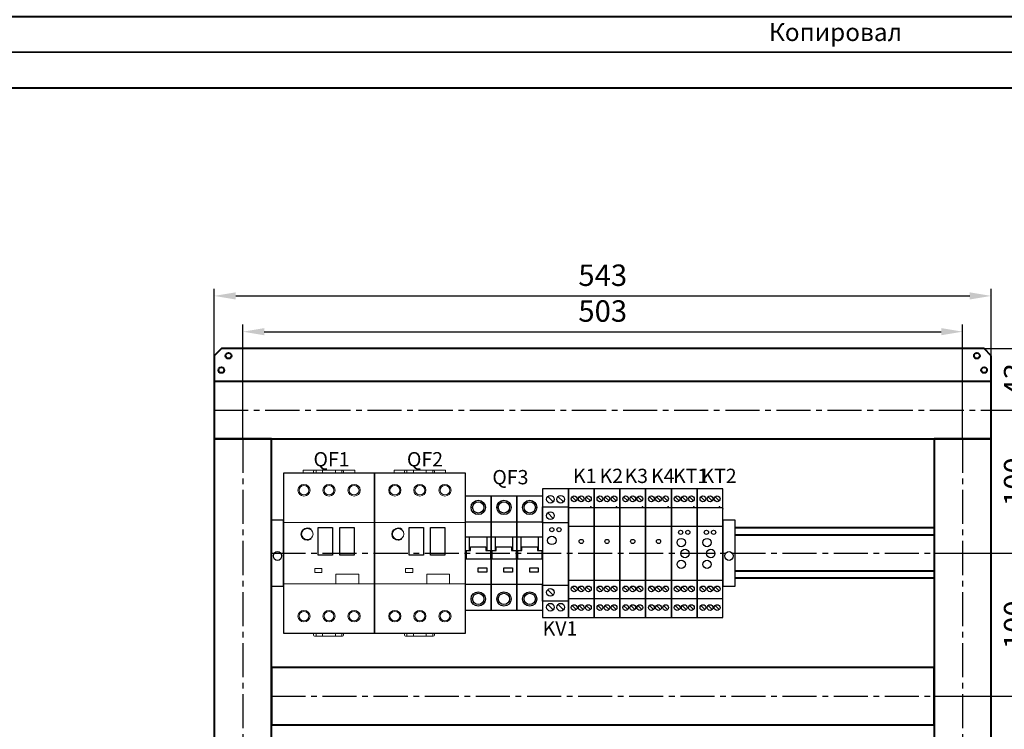
# Model space of a CAD drawing. Units: millimetres. Extents: x 2850 to 5627, y -13987 to 4427.
# Drawn here: x 3489 to 3627, y -8141 to -8042 of the extents above; entities that cross this region are included whole.
import ezdxf
from ezdxf.enums import TextEntityAlignment as Align

# ---------------------------------------------------------------- set-up
doc = ezdxf.new("R2010")
doc.units = ezdxf.units.MM
doc.linetypes.add('CENTER2', pattern=[28.575, 19.05, -3.175, 3.175, -3.175])
for name, color, linetype in [('layer 1', 7, 'Continuous'), ('Рамка', 7, 'Continuous'), ('Схемы', 7, 'Continuous')]:
    doc.layers.add(name, color=color, linetype=linetype)
doc.styles.add('GOST', font='GOST.ttf')
doc.styles.get("Standard").update_dxf_attribs({"font": 'arial.ttf'})
doc.dimstyles.new('GOST', dxfattribs={"dimtxt": 3, "dimasz": 3, "dimexe": 3, "dimexo": 1.5, "dimgap": 1, "dimtad": 1, "dimtoh": 1, "dimdec": 1, "dimdsep": 46, "dimtxsty": 'GOST', "dimcen": -2.5, "dimadec": 0, "dimazin": 0, "dimtm": 1e-09, "dimtfac": 1, "dimtdec": 1, "dimtmove": 0, "dimatfit": 3, "dimfxl": 1, "dimarcsym": 0})

# ---------------------------------------------------------------- blocks, each defined once
blk = doc.blocks.new('GOST_A3_H1')
at = {"layer": 'Defpoints'}
blk.add_lwpolyline([(0, -297), (420, -297), (420, 0), (0, 0)], close=True, dxfattribs=at)
at = {"layer": 'Рамка', "lineweight": 40}
blk.add_lwpolyline([(415, -5), (20, -5), (20, -292), (415, -292), (415, -5)], dxfattribs=at)
at = {"layer": 'Рамка', "ltscale": 100, "insert": (333.17, -294.5), "char_height": 2.5, "width": 20.7423, "attachment_point": 5, "style": 'GOST'}
blk.add_mtext('Копировал', dxfattribs=at)
at = {"layer": 'Рамка', "style": 'GOST'}
for tag, height, p in [('COD', 5, (354.54, -245.08)), ('DES', 2.5, (258.5, -264.5)), ('D_DATA', 2.5, (290, -264.5)), ('C_DATA', 2.5, (290, -269.5)), ('RAW', 4, (329.74, -285.36)), ('SUP', 4, (390, -284.5)), ('APR', 2.5, (258.5, -289.5)), ('A_DATA', 2.5, (290, -289.5))]:
    blk.add_attdef(tag, text='', height=height, dxfattribs=at).set_placement(p, align=Align.MIDDLE_CENTER)
at = {"layer": 'Рамка', "lineweight": 30, "flags": 104}
blk.add_attdef('NAM', text='', height=4, dxfattribs=at).set_placement((329.43, -264.83), align=Align.MIDDLE_CENTER)
blk = doc.blocks.new('*D622')
at = {"color": 0, "lineweight": -2, "ltscale": 0.25, "transparency": 16777216}
for p, q in [((3624.83, -8096.63), (3631.99, -8096.63)), ((3630.99, -8099.63), (3630.99, -8113.63)), ((3616.83, -8116.63), (3631.99, -8116.63))]:
    blk.add_line(p, q, dxfattribs=at)
at = {"color": 0, "ltscale": 0.25, "transparency": 16777216}
for points in [[(3630.49, -8099.63), (3631.49, -8099.63), (3630.99, -8096.63)], [(3630.49, -8113.63), (3631.49, -8113.63), (3630.99, -8116.63)]]:
    blk.add_solid(points, dxfattribs=at)
at = {"layer": 'Defpoints', "color": 0, "ltscale": 0.25, "transparency": 16777216}
for p in [(3624.83, -8096.63), (3616.83, -8116.63), (3630.99, -8116.63)]:
    blk.add_point(p, dxfattribs=at)
at = {"color": 0, "ltscale": 0.25, "transparency": 16777216, "insert": (3628.49, -8106.63), "char_height": 3, "attachment_point": 5, "rotation": 90, "style": 'GOST'}
blk.add_mtext('100', dxfattribs=at)
blk = doc.blocks.new('*D623')
at = {"color": 0, "lineweight": -2, "ltscale": 0.25, "transparency": 16777216}
for p, q in [((3623.83, -8088.03), (3631.99, -8088.03)), ((3630.99, -8091.03), (3630.99, -8093.63))]:
    blk.add_line(p, q, dxfattribs=at)
at = {"color": 0, "linetype": 'Continuous', "lineweight": -2, "ltscale": 0.25, "transparency": 16777216}
blk.add_line((3624.83, -8096.63), (3631.99, -8096.63), dxfattribs=at)
at = {"color": 0, "ltscale": 0.25, "transparency": 16777216}
for points in [[(3630.49, -8091.03), (3631.49, -8091.03), (3630.99, -8088.03)], [(3630.49, -8093.63), (3631.49, -8093.63), (3630.99, -8096.63)]]:
    blk.add_solid(points, dxfattribs=at)
at = {"layer": 'Defpoints', "color": 0, "ltscale": 0.25, "transparency": 16777216}
for p in [(3623.83, -8088.03), (3624.83, -8096.63), (3630.99, -8096.63)]:
    blk.add_point(p, dxfattribs=at)
at = {"color": 0, "ltscale": 0.25, "transparency": 16777216, "insert": (3628.49, -8092.33), "char_height": 3, "attachment_point": 5, "rotation": 90, "style": 'GOST'}
blk.add_mtext('43', dxfattribs=at)
blk = doc.blocks.new('*D624')
at = {"color": 0, "lineweight": -2, "ltscale": 0.2, "transparency": 16777216}
for p, q in [((3520.23, -8100.53), (3520.23, -8084.66)), ((3523.23, -8085.66), (3617.83, -8085.66)), ((3620.83, -8100.53), (3620.83, -8084.66))]:
    blk.add_line(p, q, dxfattribs=at)
at = {"color": 0, "ltscale": 0.2, "transparency": 16777216}
for points in [[(3523.23, -8085.16), (3523.23, -8086.16), (3520.23, -8085.66)], [(3617.83, -8085.16), (3617.83, -8086.16), (3620.83, -8085.66)]]:
    blk.add_solid(points, dxfattribs=at)
at = {"layer": 'Defpoints', "color": 0, "ltscale": 0.2, "transparency": 16777216}
for p in [(3620.83, -8085.66), (3520.23, -8100.53), (3620.83, -8100.53)]:
    blk.add_point(p, dxfattribs=at)
at = {"color": 0, "ltscale": 0.2, "transparency": 16777216, "insert": (3570.53, -8083.16), "char_height": 3, "attachment_point": 5, "style": 'GOST'}
blk.add_mtext('503', dxfattribs=at)
blk = doc.blocks.new('*D625')
at = {"color": 0, "lineweight": -2, "ltscale": 0.2, "transparency": 16777216}
for p, q in [((3516.23, -8089.03), (3516.23, -8079.66)), ((3624.83, -8089.03), (3624.83, -8079.66)), ((3519.23, -8080.66), (3621.83, -8080.66))]:
    blk.add_line(p, q, dxfattribs=at)
at = {"color": 0, "ltscale": 0.2, "transparency": 16777216}
for points in [[(3519.23, -8080.16), (3519.23, -8081.16), (3516.23, -8080.66)], [(3621.83, -8080.16), (3621.83, -8081.16), (3624.83, -8080.66)]]:
    blk.add_solid(points, dxfattribs=at)
at = {"layer": 'Defpoints', "color": 0, "ltscale": 0.2, "transparency": 16777216}
for p in [(3624.83, -8080.66), (3516.23, -8089.03), (3624.83, -8089.03)]:
    blk.add_point(p, dxfattribs=at)
at = {"color": 0, "ltscale": 0.2, "transparency": 16777216, "insert": (3570.53, -8078.16), "char_height": 3, "attachment_point": 5, "style": 'GOST'}
blk.add_mtext('543', dxfattribs=at)
blk = doc.blocks.new('*D626')
at = {"color": 0, "lineweight": -2, "ltscale": 0.2, "transparency": 16777216}
for p, q in [((3630.99, -8088.03), (3638.12, -8088.03)), ((3637.12, -8091.03), (3637.12, -8229.83)), ((3623.83, -8232.83), (3638.12, -8232.83))]:
    blk.add_line(p, q, dxfattribs=at)
at = {"color": 0, "ltscale": 0.2, "transparency": 16777216}
for points in [[(3636.62, -8091.03), (3637.62, -8091.03), (3637.12, -8088.03)], [(3636.62, -8229.83), (3637.62, -8229.83), (3637.12, -8232.83)]]:
    blk.add_solid(points, dxfattribs=at)
at = {"layer": 'Defpoints', "color": 0, "ltscale": 0.2, "transparency": 16777216}
for p in [(3630.99, -8088.03), (3623.83, -8232.83), (3637.12, -8232.83)]:
    blk.add_point(p, dxfattribs=at)
at = {"color": 0, "ltscale": 0.2, "transparency": 16777216, "insert": (3634.62, -8160.43), "char_height": 3, "attachment_point": 5, "rotation": 90, "style": 'GOST'}
blk.add_mtext('724', dxfattribs=at)
blk = doc.blocks.new('*D627')
at = {"color": 0, "lineweight": -2, "ltscale": 0.2, "transparency": 16777216}
for p, q in [((3616.83, -8116.63), (3631.99, -8116.63)), ((3630.99, -8119.63), (3630.99, -8133.63)), ((3616.83, -8136.63), (3631.99, -8136.63))]:
    blk.add_line(p, q, dxfattribs=at)
at = {"color": 0, "ltscale": 0.2, "transparency": 16777216}
for points in [[(3630.49, -8119.63), (3631.49, -8119.63), (3630.99, -8116.63)], [(3630.49, -8133.63), (3631.49, -8133.63), (3630.99, -8136.63)]]:
    blk.add_solid(points, dxfattribs=at)
at = {"layer": 'Defpoints', "color": 0, "ltscale": 0.2, "transparency": 16777216}
for p in [(3616.83, -8116.63), (3616.83, -8136.63), (3630.99, -8136.63)]:
    blk.add_point(p, dxfattribs=at)
at = {"color": 0, "ltscale": 0.2, "transparency": 16777216, "insert": (3628.49, -8126.63), "char_height": 3, "attachment_point": 5, "rotation": 90, "style": 'GOST'}
blk.add_mtext('100', dxfattribs=at)
blk = doc.blocks.new('*D628')
at = {"color": 0, "lineweight": -2, "ltscale": 0.2, "transparency": 16777216}
for p, q in [((3616.83, -8136.63), (3631.99, -8136.63)), ((3630.99, -8139.63), (3630.99, -8151.63)), ((3616.83, -8154.63), (3631.99, -8154.63))]:
    blk.add_line(p, q, dxfattribs=at)
at = {"color": 0, "ltscale": 0.2, "transparency": 16777216}
for points in [[(3630.49, -8139.63), (3631.49, -8139.63), (3630.99, -8136.63)], [(3630.49, -8151.63), (3631.49, -8151.63), (3630.99, -8154.63)]]:
    blk.add_solid(points, dxfattribs=at)
at = {"layer": 'Defpoints', "color": 0, "ltscale": 0.2, "transparency": 16777216}
for p in [(3616.83, -8136.63), (3616.83, -8154.63), (3630.99, -8154.63)]:
    blk.add_point(p, dxfattribs=at)
at = {"color": 0, "ltscale": 0.2, "transparency": 16777216, "insert": (3628.49, -8145.63), "char_height": 3, "attachment_point": 5, "rotation": 90, "style": 'GOST'}
blk.add_mtext('90', dxfattribs=at)
blk = doc.blocks.new('*U170')
blk.add_lwpolyline([(8.5, 0), (8.5, 23), (0, 23), (0, 0), (0, -23), (8.5, -23)], close=True)
blk.add_ellipse((4.27, -1.95), major_axis=(0, 3.2), ratio=0.89015, start_param=-3.141592653589793, end_param=3.141592653589793)
blk = doc.blocks.new('*U225')
for p, q in [((24.26, 17.95), (34.26, 17.95)), ((24.26, -1.28), (24.26, 17.95)), ((34.26, 17.95), (34.26, -1.28)), ((39.26, 17.95), (49.26, 17.95)), ((39.26, -1.28), (39.26, 17.95)), ((49.26, 17.95), (49.26, -1.28)), ((34.26, -1.28), (24.26, -1.28)), ((49.26, -1.28), (39.26, -1.28))]:
    blk.add_line(p, q)
blk.add_lwpolyline([(0, -56), (63.5, -56), (63.5, 56), (0, 56)], close=True)
at = {"layer": 'layer 1', "lineweight": 15}
for points in [[(13.7, 56), (13.7, 56.67), (13.7, 58.04), (13.7, 58.04)], [(13.7, 58.04), (13.7, 58.04), (49.7, 58.04), (49.7, 58.04)], [(20.89, 56), (20.89, 56.36), (20.89, 57.18), (20.89, 57.18)], [(21.71, 58.04), (21.71, 58.04), (41.13, 58.04), (41.13, 58.04)], [(22.71, 58.04), (22.71, 58.04), (22.71, 56), (22.71, 56)], [(27.25, 58.04), (27.25, 58.04), (27.25, 56), (27.25, 56)], [(36.2, 58.04), (36.2, 58.04), (36.2, 56), (36.2, 56)], [(40.74, 58.04), (40.74, 58.04), (40.74, 56), (40.74, 56)], [(0, 21.47), (0, 21.47), (63.5, 21.47), (63.5, 21.47)], [(19.41, 16.69), (18.63, 17.29), (17.65, 17.64), (16.58, 17.64)], [(16.58, 9.53), (18.79, 9.53), (20.58, 11.24), (20.58, 13.35)], [(21.72, -10.74), (21.72, -10.74), (26.72, -10.74), (26.72, -10.74)], [(36.51, -14.76), (36.51, -14.76), (52.51, -14.76), (52.51, -14.76)], [(22.71, -58.08), (22.71, -58.08), (22.71, -56), (22.71, -56)], [(27.24, -58.08), (27.24, -58.08), (27.24, -56), (27.24, -56)], [(36.2, -58.08), (36.2, -58.08), (36.2, -56), (36.2, -56)], [(40.74, -58.08), (40.74, -58.08), (40.74, -56.45), (40.74, -56)]]:
    blk.add_open_spline(points, degree=3, dxfattribs=at)
for points, knots in [([(20.89, 57.18), (20.89, 57.18), (20.89, 57.66), (21.26, 58.04), (21.71, 58.04)], [0.7142857, 0.7142857, 0.7142857, 0.7142857, 0.7142857, 0.8571429, 0.8571429, 0.8571429, 0.8571429]), ([(41.13, 58.04), (41.13, 58.04), (41.58, 58.04), (41.95, 57.66), (41.95, 57.18)], [1.1428571, 1.1428571, 1.1428571, 1.1428571, 1.1428572, 1.2857143, 1.2857143, 1.2857143, 1.2857143]), ([(41.95, 57.18), (41.95, 57.18), (41.95, 57.18), (41.95, 56.48), (41.95, 56)], [1.28571429, 1.28571429, 1.28571429, 1.28571429, 1.2857143, 1.38023233, 1.38023233, 1.38023233, 1.38023233]), ([(49.7, 58.04), (49.7, 58.04), (49.7, 58.04), (49.7, 56.35), (49.7, 56)], [1.25, 1.25, 1.25, 1.25, 1.25, 1.4743022, 1.4743022, 1.4743022, 1.4743022]), ([(14.25, 39.94), (16.6, 39.94), (18.5, 41.76), (18.5, 44), (18.5, 44), (18.5, 46.24), (16.6, 48.06), (14.25, 48.06), (14.25, 48.06), (11.9, 48.06), (10, 46.24), (10, 44), (10, 44), (10, 41.76), (11.9, 39.94), (14.25, 39.94), (14.25, 39.94), (14.25, 39.94), (14.25, 39.94), (14.25, 39.94)], [0, 0, 0, 0, 0.2, 0.2, 0.2, 0.2, 0.4, 0.4, 0.4, 0.4, 0.6, 0.6, 0.6, 0.6, 0.8, 0.8, 0.8, 0.8, 1, 1, 1, 1]), ([(14.25, 40.71), (16.16, 40.71), (17.7, 42.18), (17.7, 44), (17.7, 44), (17.7, 45.82), (16.16, 47.29), (14.25, 47.29), (14.25, 47.29), (12.34, 47.3), (10.8, 45.82), (10.8, 44), (10.8, 44), (10.8, 42.18), (12.34, 40.7), (14.25, 40.7), (14.25, 40.7), (14.25, 40.7), (14.25, 40.71), (14.25, 40.71)], [0, 0, 0, 0, 0.2, 0.2, 0.2, 0.2, 0.4, 0.4, 0.4, 0.4, 0.6, 0.6, 0.6, 0.6, 0.8, 0.8, 0.8, 0.8, 1, 1, 1, 1]), ([(31.75, 39.94), (34.1, 39.94), (36, 41.76), (36, 44), (36, 44), (36, 46.24), (34.1, 48.06), (31.75, 48.06), (31.75, 48.06), (29.4, 48.06), (27.5, 46.24), (27.5, 44), (27.5, 44), (27.5, 41.76), (29.4, 39.94), (31.75, 39.94), (31.75, 39.94), (31.75, 39.94), (31.75, 39.94), (31.75, 39.94)], [0, 0, 0, 0, 0.2, 0.2, 0.2, 0.2, 0.4, 0.4, 0.4, 0.4, 0.6, 0.6, 0.6, 0.6, 0.8, 0.8, 0.8, 0.8, 1, 1, 1, 1]), ([(31.75, 40.71), (33.66, 40.71), (35.2, 42.18), (35.2, 44), (35.2, 44), (35.2, 45.82), (33.66, 47.29), (31.75, 47.29), (31.75, 47.29), (29.84, 47.3), (28.3, 45.82), (28.3, 44), (28.3, 44), (28.3, 42.18), (29.84, 40.7), (31.75, 40.7), (31.75, 40.7), (31.75, 40.7), (31.75, 40.71), (31.75, 40.71)], [0, 0, 0, 0, 0.2, 0.2, 0.2, 0.2, 0.4, 0.4, 0.4, 0.4, 0.6, 0.6, 0.6, 0.6, 0.8, 0.8, 0.8, 0.8, 1, 1, 1, 1]), ([(49.25, 39.94), (51.6, 39.94), (53.5, 41.76), (53.5, 44), (53.5, 44), (53.5, 46.24), (51.6, 48.06), (49.25, 48.06), (49.25, 48.06), (46.9, 48.06), (45, 46.24), (45, 44), (45, 44), (45, 41.76), (46.9, 39.94), (49.25, 39.94), (49.25, 39.94), (49.25, 39.94), (49.25, 39.94), (49.25, 39.94)], [0, 0, 0, 0, 0.2, 0.2, 0.2, 0.2, 0.4, 0.4, 0.4, 0.4, 0.6, 0.6, 0.6, 0.6, 0.8, 0.8, 0.8, 0.8, 1, 1, 1, 1]), ([(49.25, 40.71), (51.16, 40.71), (52.7, 42.18), (52.7, 44), (52.7, 44), (52.7, 45.82), (51.16, 47.29), (49.25, 47.29), (49.25, 47.29), (47.34, 47.3), (45.8, 45.82), (45.8, 44), (45.8, 44), (45.8, 42.18), (47.34, 40.7), (49.25, 40.7), (49.25, 40.7), (49.25, 40.7), (49.25, 40.71), (49.25, 40.71)], [0, 0, 0, 0, 0.2, 0.2, 0.2, 0.2, 0.4, 0.4, 0.4, 0.4, 0.6, 0.6, 0.6, 0.6, 0.8, 0.8, 0.8, 0.8, 1, 1, 1, 1]), ([(16.58, 17.64), (16.58, 17.64), (14.1, 17.64), (12.08, 15.72), (12.08, 13.35), (12.08, 13.35), (12.08, 10.98), (14.1, 9.05), (16.58, 9.05), (16.58, 9.05), (17.56, 9.05), (18.46, 9.35), (19.19, 9.85)], [0.25, 0.25, 0.25, 0.25, 0.25, 0.5, 0.5, 0.5, 0.5, 0.75, 0.75, 0.75, 0.75, 1, 1, 1, 1]), ([(16.58, 17.16), (16.58, 17.16), (14.37, 17.16), (12.58, 15.46), (12.58, 13.35), (12.58, 13.35), (12.58, 11.24), (14.37, 9.53), (16.58, 9.53)], [0.4, 0.4, 0.4, 0.4, 0.4, 0.6, 0.6, 0.6, 0.6, 0.8, 0.8, 0.8, 0.8]), ([(20.58, 13.35), (20.58, 13.35), (20.58, 15.46), (18.79, 17.16), (16.58, 17.16)], [0.2, 0.2, 0.2, 0.2, 0.2, 0.4, 0.4, 0.4, 0.4]), ([(21.72, -13.6), (21.72, -13.6), (21.72, -13.6), (21.72, -10.74), (21.72, -10.74)], [0.75, 0.75, 0.75, 0.75, 0.75, 1, 1, 1, 1]), ([(26.72, -13.6), (26.72, -13.6), (26.72, -13.6), (21.72, -13.6), (21.72, -13.6)], [0.5, 0.5, 0.5, 0.5, 0.5, 0.75, 0.75, 0.75, 0.75]), ([(26.72, -10.74), (26.72, -10.74), (26.72, -10.74), (26.72, -13.6), (26.72, -13.6)], [0.25, 0.25, 0.25, 0.25, 0.25, 0.5, 0.5, 0.5, 0.5]), ([(36.51, -21.44), (36.51, -21.44), (36.51, -21.44), (36.51, -14.76), (36.51, -14.76)], [0.75, 0.75, 0.75, 0.75, 0.75, 1, 1, 1, 1]), ([(52.51, -14.76), (52.51, -14.76), (52.51, -14.76), (52.51, -21.44), (52.51, -21.44)], [0.25, 0.25, 0.25, 0.25, 0.25, 0.5, 0.5, 0.5, 0.5]), ([(63.5, -21.47), (63.5, -21.47), (63.5, -21.47), (0, -21.47), (0, -21.47)], [0.5, 0.5, 0.5, 0.5, 0.5, 0.75, 0.75, 0.75, 0.75]), ([(52.51, -21.44), (52.51, -21.44), (52.51, -21.44), (36.51, -21.44), (36.51, -21.44)], [0.5, 0.5, 0.5, 0.5, 0.5, 0.75, 0.75, 0.75, 0.75]), ([(14.25, -48.06), (16.6, -48.06), (18.5, -46.24), (18.5, -44), (18.5, -44), (18.5, -41.76), (16.6, -39.94), (14.25, -39.94), (14.25, -39.94), (11.9, -39.94), (10, -41.76), (10, -44), (10, -44), (10, -46.24), (11.9, -48.06), (14.25, -48.06), (14.25, -48.06), (14.25, -48.06), (14.25, -48.06), (14.25, -48.06)], [0, 0, 0, 0, 0.2, 0.2, 0.2, 0.2, 0.4, 0.4, 0.4, 0.4, 0.6, 0.6, 0.6, 0.6, 0.8, 0.8, 0.8, 0.8, 1, 1, 1, 1]), ([(14.25, -47.29), (16.16, -47.29), (17.7, -45.82), (17.7, -44), (17.7, -44), (17.7, -42.18), (16.16, -40.71), (14.25, -40.71), (14.25, -40.71), (12.34, -40.7), (10.8, -42.18), (10.8, -44), (10.8, -44), (10.8, -45.82), (12.34, -47.3), (14.25, -47.3), (14.25, -47.3), (14.25, -47.3), (14.25, -47.29), (14.25, -47.29)], [0, 0, 0, 0, 0.2, 0.2, 0.2, 0.2, 0.4, 0.4, 0.4, 0.4, 0.6, 0.6, 0.6, 0.6, 0.8, 0.8, 0.8, 0.8, 1, 1, 1, 1]), ([(31.75, -48.06), (34.1, -48.06), (36, -46.24), (36, -44), (36, -44), (36, -41.76), (34.1, -39.94), (31.75, -39.94), (31.75, -39.94), (29.4, -39.94), (27.5, -41.76), (27.5, -44), (27.5, -44), (27.5, -46.24), (29.4, -48.06), (31.75, -48.06), (31.75, -48.06), (31.75, -48.06), (31.75, -48.06), (31.75, -48.06)], [0, 0, 0, 0, 0.2, 0.2, 0.2, 0.2, 0.4, 0.4, 0.4, 0.4, 0.6, 0.6, 0.6, 0.6, 0.8, 0.8, 0.8, 0.8, 1, 1, 1, 1]), ([(31.75, -47.29), (33.66, -47.29), (35.2, -45.82), (35.2, -44), (35.2, -44), (35.2, -42.18), (33.66, -40.71), (31.75, -40.71), (31.75, -40.71), (29.84, -40.7), (28.3, -42.18), (28.3, -44), (28.3, -44), (28.3, -45.82), (29.84, -47.3), (31.75, -47.3), (31.75, -47.3), (31.75, -47.3), (31.75, -47.29), (31.75, -47.29)], [0, 0, 0, 0, 0.2, 0.2, 0.2, 0.2, 0.4, 0.4, 0.4, 0.4, 0.6, 0.6, 0.6, 0.6, 0.8, 0.8, 0.8, 0.8, 1, 1, 1, 1]), ([(49.25, -48.06), (51.6, -48.06), (53.5, -46.24), (53.5, -44), (53.5, -44), (53.5, -41.76), (51.6, -39.94), (49.25, -39.94), (49.25, -39.94), (46.9, -39.94), (45, -41.76), (45, -44), (45, -44), (45, -46.24), (46.9, -48.06), (49.25, -48.06), (49.25, -48.06), (49.25, -48.06), (49.25, -48.06), (49.25, -48.06)], [0, 0, 0, 0, 0.2, 0.2, 0.2, 0.2, 0.4, 0.4, 0.4, 0.4, 0.6, 0.6, 0.6, 0.6, 0.8, 0.8, 0.8, 0.8, 1, 1, 1, 1]), ([(49.25, -47.29), (51.16, -47.29), (52.7, -45.82), (52.7, -44), (52.7, -44), (52.7, -42.18), (51.16, -40.71), (49.25, -40.71), (49.25, -40.71), (47.34, -40.7), (45.8, -42.18), (45.8, -44), (45.8, -44), (45.8, -45.82), (47.34, -47.3), (49.25, -47.3), (49.25, -47.3), (49.25, -47.3), (49.25, -47.29), (49.25, -47.29)], [0, 0, 0, 0, 0.2, 0.2, 0.2, 0.2, 0.4, 0.4, 0.4, 0.4, 0.6, 0.6, 0.6, 0.6, 0.8, 0.8, 0.8, 0.8, 1, 1, 1, 1]), ([(20.89, -56), (20.89, -56.34), (20.89, -57.22), (20.89, -57.22), (20.89, -57.22), (20.89, -57.69), (21.26, -58.08), (21.71, -58.08), (21.71, -58.08), (21.71, -58.08), (21.71, -58.08), (21.71, -58.08), (21.71, -58.08), (41.13, -58.08), (41.13, -58.08), (41.13, -58.08), (41.58, -58.08), (41.95, -57.69), (41.95, -57.22), (41.95, -57.22), (41.95, -57.22), (41.95, -56.42), (41.95, -56)], [0.5991398, 0.5991398, 0.5991398, 0.5991398, 0.7142857, 0.7142857, 0.7142857, 0.7142857, 0.8571429, 0.8571429, 0.8571429, 0.8571429, 1, 1, 1, 1.1428571, 1.1428571, 1.1428571, 1.1428572, 1.2857143, 1.2857143, 1.2857143, 1.2857143, 1.3911001, 1.3911001, 1.3911001, 1.3911001])]:
    blk.add_open_spline(points, degree=3, knots=knots, dxfattribs=at)
blk = doc.blocks.new('*U163')
for p, q in [((0.51, 1.85), (0.51, -4.22)), ((17.47, 1.85), (17.47, -4.22))]:
    blk.add_line(p, q)
for centre, radius in [((9, 31.98), 5), ((9, 31.98), 3.95), ((9, -31.98), 5), ((9, -31.98), 3.95)]:
    blk.add_circle(centre, radius)
for points in [[(0, 40), (0, 40), (18, 40), (18, 40)], [(0, -40), (0, -26.67), (0, 0), (0, 26.67), (0, 40)], [(18, 40), (18, 26.67), (18, 0), (18, -26.67), (18, -40)], [(0, 21.95), (0, 21.95), (18, 21.95), (18, 21.95)], [(0, 11.32), (0, 11.32), (18, 11.32), (18, 11.32)], [(3, 1.85), (3, 3.23), (3, 5.99), (3, 9.54), (3, 11.32)], [(15, 11.32), (15, 10.65), (15, 9.31), (15, 4.34), (15, 1.85)], [(0.51, 1.85), (0.51, 1.85), (3.52, 1.85), (3.52, 1.85)], [(3.52, 1.85), (3.52, 1.85), (3.52, 1.85), (3.52, 4.41), (3.52, 4.41)], [(3.52, 4.41), (3.52, 4.41), (3.52, 4.41), (14.36, 4.41), (14.36, 4.41)], [(14.36, 4.41), (14.36, 4.41), (14.36, 4.41), (14.36, 1.85), (14.36, 1.85)], [(14.36, 1.85), (14.36, 1.85), (14.36, 1.85), (17.47, 1.85), (17.47, 1.85)], [(17.47, -4.22), (17.47, -4.22), (17.47, -4.22), (0.51, -4.22), (0.51, -4.22)], [(8.98, -10.3), (8.98, -10.3), (14.98, -10.3), (14.98, -10.3)], [(8.98, -13.23), (8.98, -13.23), (8.98, -13.23), (8.98, -10.3), (8.98, -10.3)], [(14.98, -13.23), (14.98, -13.23), (14.98, -13.23), (8.98, -13.23), (8.98, -13.23)], [(14.98, -10.3), (14.98, -10.3), (14.98, -10.3), (14.98, -13.23), (14.98, -13.23)], [(18, -21.95), (18, -21.95), (18, -21.95), (0, -21.95), (0, -21.95)], [(18, -40), (18, -40), (18, -40), (0, -40), (0, -40)]]:
    blk.add_open_spline(points, degree=3)
blk = doc.blocks.new('OIR-2_Draw')
for p, q in [((2.62, 39.41), (5.45, 36.59)), ((7.59, 39.41), (10.41, 36.59)), ((12.55, 39.41), (15.38, 36.59)), ((0, 32), (18, 32)), ((0, 19), (18, 19)), ((18, -19), (0, -19)), ((2.62, -23.59), (5.45, -26.41)), ((7.59, -23.59), (10.41, -26.41)), ((12.55, -23.59), (15.38, -26.41)), ((18, -32), (0, -32)), ((2.62, -36.59), (5.45, -39.41)), ((7.59, -36.59), (10.41, -39.41)), ((12.55, -36.59), (15.38, -39.41))]:
    blk.add_line(p, q)
for p in [(0, 32.33), (15.72, 32.33), (18, 30.9)]:
    blk.add_point(p)
at = {"layer": 'Схемы'}
blk.add_lwpolyline([(0, -45), (18, -45), (18, 45), (0, 45)], close=True, dxfattribs=at)
for centre, radius in [((4.03, 38), 2), ((9, 38), 2), ((13.97, 38), 2), ((9, 8.2), 1.47), ((4.03, -25), 2), ((9, -25), 2), ((13.97, -25), 2), ((4.03, -38), 2), ((9, -38), 2), ((13.97, -38), 2)]:
    blk.add_circle(centre, radius, dxfattribs=at)
blk = doc.blocks.new('*U165')
at = {"layer": 'Схемы'}
for p, q in [((3.55, 39.58), (7.34, 35.79)), ((10.73, 39.58), (14.53, 35.79)), ((3.55, 28.11), (7.34, 24.32)), ((3.55, -25.55), (7.34, -29.34)), ((3.55, -35.85), (7.34, -39.64)), ((10.79, -35.85), (14.58, -39.64))]:
    blk.add_line(p, q, dxfattribs=at)
for points in [[(0, -45), (18, -45), (18, 45), (0, 45)], [(0, 32.33), (18, 32.33), (18, 21.18), (0, 21.18)], [(0, -22.38), (18, -22.38), (18, -33.53), (0, -33.53)]]:
    blk.add_lwpolyline(points, close=True, dxfattribs=at)
for centre, radius in [((5.45, 37.68), 2.68), ((12.63, 37.68), 2.68), ((5.45, 26.22), 2.68), ((6.45, 16.48), 1.47), ((11.47, 16.48), 1.47), ((6.45, 8.91), 2.94), ((5.45, -27.45), 2.68), ((5.45, -37.74), 2.68), ((12.69, -37.74), 2.68)]:
    blk.add_circle(centre, radius, dxfattribs=at)
blk = doc.blocks.new('ORT-ST_Draw')
for p, q in [((2.62, 39.41), (5.45, 36.59)), ((7.59, 39.41), (10.41, 36.59)), ((12.55, 39.41), (15.38, 36.59)), ((0, 32), (18, 32)), ((0, 19), (18, 19)), ((18, -19), (0, -19)), ((2.62, -23.59), (5.45, -26.41)), ((7.59, -23.59), (10.41, -26.41)), ((12.55, -23.59), (15.38, -26.41)), ((18, -32), (0, -32)), ((2.62, -36.59), (5.45, -39.41)), ((7.59, -36.59), (10.41, -39.41)), ((12.55, -36.59), (15.38, -39.41))]:
    blk.add_line(p, q)
for p in [(0, 32.33), (15.72, 32.33), (18, 30.9)]:
    blk.add_point(p)
at = {"layer": 'Схемы'}
blk.add_lwpolyline([(0, -45), (18, -45), (18, 45), (0, 45)], close=True, dxfattribs=at)
for centre, radius in [((4.03, 38), 2), ((9, 38), 2), ((13.97, 38), 2), ((6.45, 14.54), 1.47), ((11.47, 14.54), 1.47), ((6.88, 7.38), 2.94), ((9.51, -0.21), 2.94), ((6.88, -7.79), 2.94), ((4.03, -25), 2), ((9, -25), 2), ((13.97, -25), 2), ((4.03, -38), 2), ((9, -38), 2), ((13.97, -38), 2)]:
    blk.add_circle(centre, radius, dxfattribs=at)

msp = doc.modelspace()

# ---------------------------------------------------------------- linework, layer by layer
at = {"lineweight": 40}
for p, q in [((3517.227, -8088.026), (3516.227, -8089.026)), ((3623.827, -8088.026), (3517.227, -8088.026)), ((3624.827, -8089.026), (3623.827, -8088.026)), ((3516.227, -8089.026), (3516.227, -8231.826)), ((3624.827, -8231.826), (3624.827, -8089.026))]:
    msp.add_line(p, q, dxfattribs=at)
at = {"color": 5, "linetype": 'CENTER2', "ltscale": 0.25}
for p, q in [((3516.227, -8096.626), (3624.827, -8096.626)), ((3520.227, -8100.626), (3520.227, -8212.626)), ((3620.827, -8100.626), (3620.827, -8212.626)), ((3524.227, -8116.626), (3616.827, -8116.626)), ((3524.227, -8136.626), (3616.827, -8136.626))]:
    msp.add_line(p, q, dxfattribs=at)
at = {"color": 1, "lineweight": 40}
for points in [[(3516.227, -8092.626), (3516.227, -8100.626), (3624.827, -8100.626), (3624.827, -8092.626)], [(3516.227, -8100.626), (3516.227, -8212.626), (3524.227, -8212.626), (3524.227, -8100.626)], [(3616.827, -8100.626), (3616.827, -8212.626), (3624.827, -8212.626), (3624.827, -8100.626)], [(3524.227, -8132.626), (3524.227, -8140.626), (3616.827, -8140.626), (3616.827, -8132.626)]]:
    msp.add_lwpolyline(points, close=True, dxfattribs=at)
at = {"color": 8, "lineweight": 40}
for points in [[(3616.827, -8113.088), (3589.027, -8113.088)], [(3616.827, -8114.088), (3589.027, -8114.088)], [(3589.027, -8119.088), (3616.827, -8119.088)], [(3589.027, -8120.088), (3616.827, -8120.088)]]:
    msp.add_lwpolyline(points, dxfattribs=at)
at = {"lineweight": 40}
for centre in [(3518.227, -8089.026), (3622.827, -8089.026), (3517.227, -8091.026), (3623.827, -8091.026)]:
    msp.add_circle(centre, 0.4, dxfattribs=at)

# ---------------------------------------------------------------- block references
for p in [(3269.895, -7749.606), (3269.895, -8046.606)]:
    msp.add_blockref('GOST_A3_H1', p)
at = {"xscale": 0.2, "yscale": 0.2, "zscale": 0.2}
for name, p in [('*U225', (3525.927, -8116.626)), ('*U225', (3538.627, -8116.626)), ('*U165', (3562.127, -8116.625)), ('OIR-2_Draw', (3565.727, -8116.625)), ('OIR-2_Draw', (3569.327, -8116.625)), ('OIR-2_Draw', (3572.927, -8116.625)), ('OIR-2_Draw', (3576.527, -8116.625)), ('ORT-ST_Draw', (3580.127, -8116.625)), ('ORT-ST_Draw', (3583.727, -8116.625)), ('*U163', (3551.327, -8116.626)), ('*U163', (3554.927, -8116.626)), ('*U163', (3558.527, -8116.626)), ('*U170', (3524.227, -8116.626)), ('*U170', (3587.327, -8116.625))]:
    msp.add_blockref(name, p, dxfattribs=at)

# ---------------------------------------------------------------- texts
at = {"layer": 'Схемы', "style": 'GOST'}
for s, p in [('QF1', (3530.106, -8104.494)), ('QF2', (3543.165, -8104.494)), ('QF3', (3555.104, -8106.997)), ('K1', (3566.377, -8106.817)), ('K2', (3570.09, -8106.817)), ('K3', (3573.577, -8106.817)), ('K4', (3577.29, -8106.817)), ('KT1', (3580.36, -8106.817)), ('KT2', (3584.33, -8106.817)), ('KV1', (3562.133, -8128.142))]:
    msp.add_text(s, height=2, dxfattribs=at).set_placement(p)

# ---------------------------------------------------------------- dimensions: what is measured, and where the dimension line sits
at = {"color": 5, "ltscale": 0.2}
for base, p1, p2, picture, middle in [((3624.827, -8080.659), (3516.227, -8089.026), (3624.827, -8089.026), '*D625', (3570.527, -8080.659)), ((3620.827, -8085.662), (3520.227, -8100.526), (3620.827, -8100.526), '*D624', (3570.527, -8085.662))]:
    dim = msp.add_linear_dim(base=base, p1=p1, p2=p2, dimstyle='GOST', override={"dimexe": 1, "dimexo": 0, "dimlfac": 5}, dxfattribs=at)
    dim.commit()
    dim.dimension.update_dxf_attribs({"geometry": picture, "text_midpoint": middle, "dimtype": 160})
at = {"color": 5, "ltscale": 0.25}
for base, p1, p2, picture, middle in [((3630.985, -8096.626), (3623.827, -8088.026), (3624.827, -8096.626), '*D623', (3628.485, -8092.326)), ((3630.985, -8116.626), (3624.827, -8096.626), (3616.827, -8116.626), '*D622', (3628.485, -8106.626))]:
    dim = msp.add_linear_dim(base=base, p1=p1, p2=p2, angle=90, dimstyle='GOST', override={"dimexe": 1, "dimexo": 0, "dimlfac": 5}, dxfattribs=at)
    dim.commit()
    dim.dimension.update_dxf_attribs({"geometry": picture, "text_midpoint": middle})
at = {"color": 5, "ltscale": 0.2}
dim = msp.add_linear_dim(base=(3637.116, -8232.826), p1=(3630.985, -8088.026), p2=(3623.827, -8232.826), angle=90, dimstyle='GOST', override={"dimexe": 1, "dimexo": 0, "dimlfac": 5}, dxfattribs=at)
dim.commit()
dim.dimension.update_dxf_attribs({"geometry": '*D626', "text_midpoint": (3637.116, -8160.426), "dimtype": 160})
for base, p1, p2, picture, middle in [((3630.985, -8136.626), (3616.827, -8116.626), (3616.827, -8136.626), '*D627', (3628.485, -8126.626)), ((3630.985, -8154.626), (3616.827, -8136.626), (3616.827, -8154.626), '*D628', (3628.485, -8145.626))]:
    dim = msp.add_linear_dim(base=base, p1=p1, p2=p2, angle=90, dimstyle='GOST', override={"dimexe": 1, "dimexo": 0, "dimlfac": 5}, dxfattribs=at)
    dim.commit()
    dim.dimension.update_dxf_attribs({"geometry": picture, "text_midpoint": middle})

doc.saveas('drawing.dxf')
